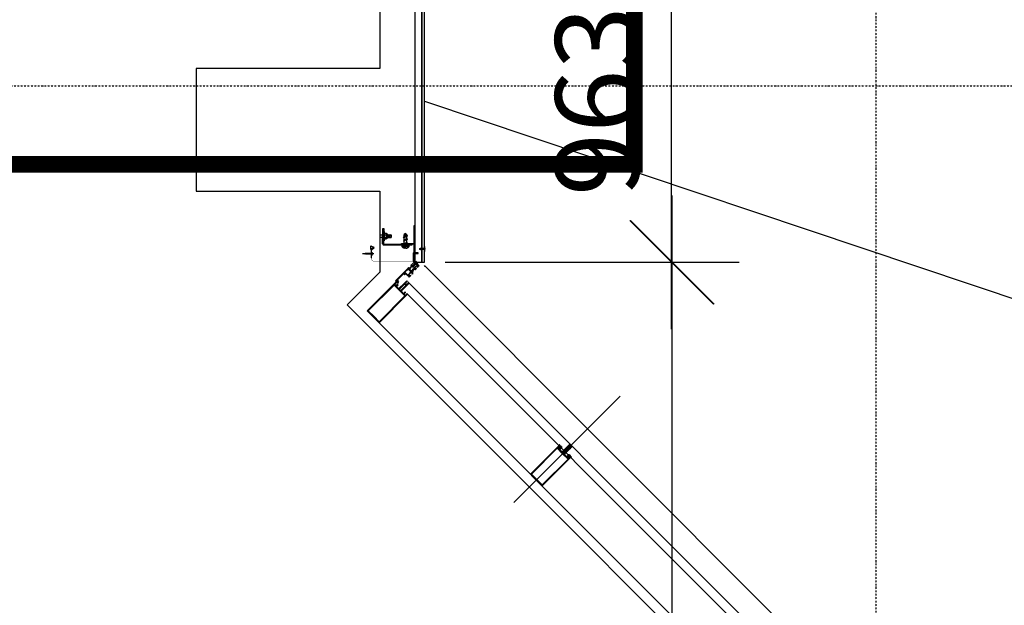
# Model space of a CAD drawing. Units: millimetres. Extents: x -92746 to 94659, y -13034 to 66525.
# Drawn here: x 78432 to 81376, y 17424 to 19174 of the extents above; entities that cross this region are included whole.
import ezdxf

# ---------------------------------------------------------------- set-up
doc = ezdxf.new("R2010")
doc.units = ezdxf.units.MM
for name, pattern in [('DASHDOT', [1, 0.5, -0.25, 0, -0.25]), ('DASHED2', [0.375, 0.25, -0.125]), ('DUZ', [500, 500]), ('HIDDEN', [0.375, 0.25, -0.125])]:
    doc.linetypes.add(name, pattern=pattern)
for name, color, linetype in [('0-CSX-CXS', 14, 'DASHDOT'), ('alü.profil', 7, 'Continuous'), ('APLIKASYON_B_ARME', 5, 'DUZ'), ('CELIK', 106, 'Continuous'), ('CEPHE', 7, 'DUZ'), ('DETAYYAZI', 3, 'Continuous'), ('ETERNIT', 5, 'Continuous'), ('ETERNIT. ALT. KOSTR', 7, 'DUZ'), ('vida', 11, 'Continuous'), ('YZ-SIS', 2, 'Continuous')]:
    doc.layers.add(name, color=color, linetype=linetype)
doc.styles.add('ROMAND', font='arial.ttf', dxfattribs={"width": 0.7})
doc.dimstyles.new('1_100', dxfattribs={"dimscale": 100, "dimtxt": 2.5, "dimasz": 2.5, "dimexe": 2, "dimexo": 0.625, "dimtad": 1, "dimdec": 0, "dimzin": 12, "dimtxsty": 'ROMAND', "dimblk": 'OBLIQUE', "dimcen": 2.5, "dimdle": 2, "dimclrd": 256, "dimclrt": 5, "dimadec": 1, "dimazin": 3, "dimtfac": 1, "dimtdec": 0, "dimtmove": 0, "dimatfit": 3, "dimldrblk": 'CLOSEDBLANK', "dimfxl": 1.25, "dimarcsym": 0})
doc.dimstyles.get("Standard").update_dxf_attribs({"dimtxt": 0.18, "dimasz": 0.18, "dimexe": 0.18, "dimexo": 0.0625, "dimgap": 0.09, "dimtad": 0, "dimtih": 1, "dimtoh": 1, "dimdec": 4, "dimzin": 0, "dimdsep": 46, "dimtxsty": 'Standard', "dimcen": 0.09, "dimadec": 0, "dimazin": 0, "dimtfac": 1, "dimtdec": 4, "dimtofl": 0, "dimtmove": 0, "dimatfit": 3, "dimfxl": 1, "dimtolj": 1, "dimtzin": 0, "dimarcsym": 0})

# ---------------------------------------------------------------- blocks, each defined once
blk = doc.blocks.new('94-632')
blk.add_lwpolyline([(-0.3, -1.5), (-11.9, -1.5), (-18.9, -8.6), (-20, -7.5), (-12.5, 0), (12.5, 0), (12.5, -1.5), (0.3, -1.5), (0, -1.2)], close=True)
blk = doc.blocks.new('48SB-013')
for p, q in [((-4.7, 0), (-4.6, 1.3)), ((-1.9, 0), (-4.7, 0)), ((-3, 2.8), (3, 2.8)), ((-1.9, 0), (1.9, 0)), ((4.8, 0), (1.9, 0)), ((4.8, 0), (4.6, 1.3)), ((-2.4, -1), (-1.4, -0.6)), ((-2.4, -1), (-1.4, -1.4)), ((-1.4, -0.6), (-1.4, -0.5)), ((-1.4, -0.6), (-1.4, -0.6)), ((1.4, -0.5), (1.4, -1.6))]:
    blk.add_line(p, q)
blk.add_lwpolyline([(1.4, -1.6), (2.4, -2), (1.4, -2.4), (1.4, -3.8), (2.4, -4.2), (1.4, -4.6), (1.4, -6), (2.4, -6.4), (1.4, -6.8), (1.4, -8.2), (2.4, -8.6), (1.4, -9), (0.8, -10.8), (1.5, -11), (0.6, -11.4), (0, -13), (-0.6, -11.8), (-1.3, -11.5), (-0.8, -11.3), (-1.4, -10.2), (-2.4, -9.8), (-1.4, -9.4), (-1.4, -8), (-2.4, -7.6), (-1.4, -7.2), (-1.4, -5.8), (-2.4, -5.4), (-1.4, -5), (-1.4, -3.6), (-2.4, -3.2), (-1.4, -2.8), (-1.4, -1.4)])
for centre, radius, start, end in [((-3, 1.2), 1.6, 90, 175), ((-1.9, -0.5), 0.5, 0, 90), ((1.9, -0.5), 0.5, 90, 180), ((3, 1.2), 1.6, 5, 90)]:
    blk.add_arc(centre, radius, start, end)
blk = doc.blocks.new('A$C056012A0')
at = {"layer": 'CEPHE'}
h = blk.add_hatch(dxfattribs=at)
h.set_pattern_fill('ANSI37', scale=0.0005, angle=-45, style=0)
h.set_pattern_definition([(90, (-8.6468337, -1.5793666), (0.0015875, -3e-15), []), (9e-15, (-8.6468337, -1.5793666), (-3e-15, -0.0015875), [])])
edge = h.paths.add_edge_path(flags=16)
edge.add_arc((0.4967, 1.3121), 0.001, 225, 315)
edge.add_line((0.4974, 1.3113), (0.4985, 1.3125))
edge.add_arc((0.4978, 1.3132), 0.001, 315, 405)
edge.add_line((0.4985, 1.3139), (0.4982, 1.3142))
edge.add_arc((0.4974, 1.3135), 0.001, 45, 135)
edge.add_line((0.4967, 1.3142), (0.4956, 1.3131))
edge.add_arc((0.4963, 1.3124), 0.001, 135, 225)
edge.add_line((0.4956, 1.3117), (0.496, 1.3113))
edge = h.paths.add_edge_path()
edge.add_line((0.4999, 1.3086), (0.4976, 1.3062))
edge.add_arc((0.4975, 1.3063), 0.0001, 180, 315, ccw=False)
edge.add_line((0.4974, 1.3063), (0.4974, 1.3079))
edge.add_arc((0.4973, 1.3079), 0.0000893, 0, 90)
edge.add_line((0.4973, 1.308), (0.4958, 1.308))
edge.add_arc((0.4958, 1.308), 0.0000893, 180, 270, ccw=False)
edge.add_line((0.4957, 1.308), (0.4957, 1.3096))
edge.add_arc((0.4956, 1.3096), 0.0000893, 360, 450)
edge.add_line((0.4956, 1.3097), (0.494, 1.3097))
edge.add_arc((0.494, 1.3098), 0.0000893, 180, 270, ccw=False)
edge.add_line((0.494, 1.3098), (0.494, 1.3113))
edge.add_arc((0.4939, 1.3113), 0.0000893, 360, 450)
edge.add_line((0.4939, 1.3114), (0.4923, 1.3114))
edge.add_arc((0.4923, 1.3115), 0.0000893, 180, 270, ccw=False)
edge.add_line((0.4922, 1.3115), (0.4922, 1.313))
edge.add_arc((0.4921, 1.313), 0.0000893, 360, 450)
edge.add_line((0.4921, 1.3131), (0.4906, 1.3131))
edge.add_arc((0.4906, 1.3132), 0.0001, 135, 270, ccw=False)
edge.add_line((0.4905, 1.3133), (0.4929, 1.3156))
edge.add_line((0.4929, 1.3156), (0.4944, 1.3141))
edge.add_arc((0.4948, 1.3144), 0.0005, 225, 315)
edge.add_line((0.4952, 1.3141), (0.496, 1.3149))
edge.add_line((0.496, 1.3149), (0.4953, 1.3156))
edge.add_line((0.4953, 1.3156), (0.4956, 1.316))
edge.add_line((0.4956, 1.316), (0.4971, 1.3164))
edge.add_arc((0.4972, 1.3159), 0.0005, 45, 105, ccw=False)
edge.add_line((0.4976, 1.3162), (0.5005, 1.3133))
edge.add_arc((0.5001, 1.313), 0.0005, -15, 45, ccw=False)
edge.add_line((0.5006, 1.3128), (0.5002, 1.3114))
edge.add_line((0.5002, 1.3114), (0.4999, 1.311))
edge.add_line((0.4999, 1.311), (0.4992, 1.3117))
edge.add_line((0.4992, 1.3117), (0.4983, 1.3109))
edge.add_arc((0.4987, 1.3105), 0.0005, 135, 225)
edge.add_line((0.4983, 1.3102), (0.4999, 1.3086))
h = blk.add_hatch(dxfattribs=at)
h.set_pattern_fill('ANSI37', scale=0.0005, angle=-90, style=0)
h.set_pattern_definition([(9e-15, (-2.3667713, -7.8593557), (-2e-16, 0.0015875), []), (90, (-2.3667713, -7.8593557), (-0.0015875, -2e-16), [])])
edge = h.paths.add_edge_path(flags=16)
edge.add_ellipse((0.5247, 1.2842), major_axis=(-0.000707, 0.000707), ratio=1, start_angle=0, end_angle=90, ccw=False)
edge.add_line((0.5239, 1.2849), (0.5251, 1.286))
edge.add_ellipse((0.5258, 1.2853), major_axis=(-0.000707, 0.000707), ratio=1, start_angle=270, end_angle=360, ccw=False)
edge.add_line((0.5265, 1.286), (0.5268, 1.2856))
edge.add_ellipse((0.5261, 1.2849), major_axis=(-0.000707, 0.000707), ratio=1, start_angle=180, end_angle=270, ccw=False)
edge.add_line((0.5268, 1.2842), (0.5257, 1.2831))
edge.add_ellipse((0.525, 1.2838), major_axis=(-0.000707, 0.000707), ratio=1, start_angle=90, end_angle=180, ccw=False)
edge.add_line((0.5243, 1.2831), (0.5239, 1.2835))
edge = h.paths.add_edge_path()
edge.add_line((0.5212, 1.2874), (0.5188, 1.2851))
edge.add_ellipse((0.5189, 1.285), major_axis=(-0.0000707, 0.0000707), ratio=1, start_angle=0, end_angle=135)
edge.add_line((0.5189, 1.2849), (0.5205, 1.2849))
edge.add_ellipse((0.5205, 1.2848), major_axis=(0.0000632, 0.0000632), ratio=1, start_angle=315, end_angle=405, ccw=False)
edge.add_line((0.5205, 1.2848), (0.5205, 1.2832))
edge.add_ellipse((0.5206, 1.2832), major_axis=(-0.0000632, 0.0000632), ratio=1, start_angle=45, end_angle=135)
edge.add_line((0.5206, 1.2832), (0.5222, 1.2832))
edge.add_ellipse((0.5222, 1.2831), major_axis=(0.0000632, 0.0000632), ratio=1, start_angle=315, end_angle=405, ccw=False)
edge.add_line((0.5223, 1.2831), (0.5223, 1.2815))
edge.add_ellipse((0.5224, 1.2815), major_axis=(-0.0000632, 0.0000632), ratio=1, start_angle=45, end_angle=135)
edge.add_line((0.5224, 1.2814), (0.5239, 1.2814))
edge.add_ellipse((0.5239, 1.2813), major_axis=(-0.0000632, 0.0000632), ratio=1, start_angle=225, end_angle=315, ccw=False)
edge.add_line((0.524, 1.2813), (0.524, 1.2798))
edge.add_ellipse((0.5241, 1.2798), major_axis=(-0.0000632, 0.0000632), ratio=1, start_angle=45, end_angle=135)
edge.add_line((0.5241, 1.2797), (0.5256, 1.2797))
edge.add_ellipse((0.5256, 1.2796), major_axis=(-0.0000632, 0.0000632), ratio=1, start_angle=225, end_angle=315, ccw=False)
edge.add_line((0.5257, 1.2796), (0.5257, 1.278))
edge.add_ellipse((0.5258, 1.278), major_axis=(0.0000707, 0.0000707), ratio=1, start_angle=135, end_angle=270)
edge.add_line((0.5259, 1.278), (0.5282, 1.2803))
edge.add_line((0.5282, 1.2803), (0.5267, 1.2819))
edge.add_ellipse((0.527, 1.2823), major_axis=(-0.000354, 0.000354), ratio=1, start_angle=0, end_angle=90, ccw=False)
edge.add_line((0.5267, 1.2826), (0.5275, 1.2835))
edge.add_line((0.5275, 1.2835), (0.5282, 1.2828))
edge.add_line((0.5282, 1.2828), (0.5286, 1.2831))
edge.add_line((0.5286, 1.2831), (0.529, 1.2846))
edge.add_ellipse((0.5285, 1.2847), major_axis=(0.000354, 0.000354), ratio=1, start_angle=300, end_angle=360)
edge.add_line((0.5288, 1.2851), (0.5259, 1.288))
edge.add_ellipse((0.5255, 1.2876), major_axis=(-0.000354, 0.000354), ratio=1, start_angle=270, end_angle=330)
edge.add_line((0.5254, 1.2881), (0.524, 1.2877))
edge.add_line((0.524, 1.2877), (0.5236, 1.2874))
edge.add_line((0.5236, 1.2874), (0.5243, 1.2867))
edge.add_line((0.5243, 1.2867), (0.5235, 1.2858))
edge.add_ellipse((0.5231, 1.2862), major_axis=(-0.000354, 0.000354), ratio=1, start_angle=90, end_angle=180, ccw=False)
edge.add_line((0.5228, 1.2858), (0.5212, 1.2874))
at = {"layer": 'alü.profil', "color": 7}
blk.add_lwpolyline([(-0.026, 1.7551), (-0.0261, 1.755), (-0.0277, 1.7541, -0.267949), (-0.0278, 1.7541), (-0.0279, 1.7542, 0.58157), (-0.0282, 1.754), (-0.0282, 1.7536, 0.176327), (-0.0282, 1.7534), (-0.0269, 1.7519, 0.420458), (-0.0265, 1.7519), (-0.0262, 1.7522, 0.175452), (-0.0261, 1.7524), (-0.026, 1.7535, -0.175452), (-0.0259, 1.7537), (-0.0251, 1.7545), (-0.0224, 1.7518), (-0.0197, 1.7545), (-0.0205, 1.7553), (-0.0221, 1.7538), (-0.0253, 1.757), (-0.0185, 1.7638), (-0.0153, 1.7606), (-0.0168, 1.759), (-0.016, 1.7582), (-0.0108, 1.7633), (-0.0115, 1.764, 0.284995), (-0.012, 1.7642), (-0.013, 1.7638), (-0.0125, 1.7633), (-0.0144, 1.7614), (-0.0177, 1.7647), (-0.0158, 1.7666), (-0.0152, 1.766), (-0.0147, 1.7665, 0.414214), (-0.0147, 1.7672), (-0.0211, 1.7736), (-0.0176, 1.7772), (-0.0187, 1.7782), (-0.0222, 1.7747), (-0.0243, 1.7768), (0.0004, 1.8015), (0.0025, 1.7994), (-0.001, 1.7959), (0, 1.7948), (0.0036, 1.7983), (0.0054, 1.7965, 0.414214), (0.0068, 1.7965), (0.0072, 1.7969), (0.0002, 1.8039), (-0.0373, 1.7664), (-0.037, 1.7662), (-0.0378, 1.7655, -0.175452), (-0.0379, 1.7654), (-0.039, 1.7653, 0.175452), (-0.0392, 1.7653), (-0.0395, 1.7649, 0.440011), (-0.0395, 1.7645), (-0.038, 1.7633, 0.176327), (-0.0379, 1.7632), (-0.0374, 1.7632, 0.58157), (-0.0373, 1.7635), (-0.0373, 1.7636, -0.267949), (-0.0373, 1.7638), (-0.0365, 1.7653), (-0.0363, 1.7654, -0.843039), (-0.0359, 1.7651), (-0.0335, 1.7627, -0.414214), (-0.0335, 1.7624), (-0.0337, 1.7622), (-0.0353, 1.7618, 0.585524), (-0.0353, 1.7616), (-0.0345, 1.7607, 0.261413), (-0.0337, 1.7605), (-0.0319, 1.7609, -0.262319), (-0.0317, 1.7609), (-0.0305, 1.7597, -0.262319), (-0.0305, 1.7595), (-0.0309, 1.7577, 0.261413), (-0.0307, 1.7569), (-0.0299, 1.7561, 0.585524), (-0.0296, 1.7562), (-0.0292, 1.7577), (-0.029, 1.7579, -0.414214), (-0.0287, 1.7579), (-0.0263, 1.7555, -0.843039)], format="xyb", close=True, dxfattribs=at)
at = {"layer": 'CEPHE', "color": 7}
for p, q in [((-0.081, 1.8687), (-0.081, 1.9025)), ((-0.0935, 1.8767), (-0.0935, 1.8777)), ((-0.083, 1.8745), (-0.0832, 1.8744)), ((-0.0832, 1.8744), (-0.0832, 1.8741)), ((-0.081, 1.8726), (-0.0816, 1.8726)), ((-0.081, 1.8726), (-0.0804, 1.8726)), ((-0.079, 1.8745), (-0.0788, 1.8744)), ((-0.0788, 1.8744), (-0.0788, 1.8741))]:
    blk.add_line(p, q, dxfattribs=at)
at = {"layer": 'CEPHE', "color": 7, "ltscale": 20}
for p, q in [((0.1252, 1.8531), (1.6236, 0.3546)), ((0.0035, 1.7668), (1.5627, 0.2076)), ((0.0403, 1.7682), (1.5739, 0.2346))]:
    blk.add_line(p, q, dxfattribs=at)
at = {"layer": 'CEPHE', "color": 7, "linetype": 'DASHDOT', "ltscale": 50}
blk.add_line((0.6629, 1.4504), (0.3446, 1.1321), dxfattribs=at)
blk.add_line((0.6629, 1.4504), (0.3446, 1.1321), dxfattribs=at)
at = {"layer": 'CEPHE', "color": 7, "linetype": 'DASHDOT', "ltscale": 20}
blk.add_line((0.6629, 1.4504), (0.3446, 1.1321), dxfattribs=at)
at = {"layer": 'CEPHE', "color": 7, "elevation": 0}
blk.add_lwpolyline([(-0.0792, 1.8753), (-0.0792, 1.8893, 0.090362), (-0.081, 1.8973, 0.090362), (-0.0828, 1.8893), (-0.0828, 1.8753)], format="xyb", dxfattribs=at)
at = {"layer": 'CEPHE', "color": 7}
for points in [[(0.0064, 1.8021), (0.0049, 1.8036), (0.0898, 1.8884), (0.1075, 1.8707), (0.1252, 1.8531), (0.0403, 1.7682), (0.0389, 1.7696, -0.414214), (0.0389, 1.7703), (0.0394, 1.7708), (0.04, 1.7702), (0.0434, 1.7736, 0.414214), (0.0434, 1.775), (0.0414, 1.777, 0.414214), (0.04, 1.777), (0.0395, 1.7764, -0.198912), (0.0391, 1.7763), (0.0367, 1.7763, 0.198912), (0.0363, 1.7761), (0.0352, 1.775), (0.0358, 1.7743), (0.0354, 1.7739, -0.414214), (0.0346, 1.7739), (0.0332, 1.7753), (0.0363, 1.7784, -0.414214), (0.0371, 1.7784), (0.0375, 1.7779, 0.198912), (0.0379, 1.7778), (0.0383, 1.7778, 0.198912), (0.0387, 1.7779), (0.0392, 1.7785, 0.414214), (0.0392, 1.7792), (0.0375, 1.7809), (0.0349, 1.7835), (0.0349, 1.784), (0.0344, 1.784), (0.0318, 1.7866, 0.445362), (0.0305, 1.7866), (0.0144, 1.7705, 1), (0.0141, 1.7702), (0.0139, 1.7701, 1), (0.0136, 1.7698), (0.0071, 1.7632), (0.0061, 1.7642, -0.414214), (0.0061, 1.7651), (0.0056, 1.7656, -0.414214), (0.0056, 1.766), (0.0059, 1.7663, -0.414214), (0.0063, 1.7663), (0.0068, 1.7658), (0.0113, 1.7703), (0.0095, 1.7721), (0.0095, 1.7728), (0.0088, 1.7728), (0.0071, 1.7746), (0.0025, 1.77), (0.003, 1.7695, -0.414214), (0.003, 1.7691), (0.0028, 1.7688, -0.414214), (0.0023, 1.7688), (0.0018, 1.7693, -0.414214), (0.001, 1.7693), (0, 1.7703), (0.0066, 1.7769, 1), (0.0069, 1.7772), (0.007, 1.7773, 1), (0.0073, 1.7776), (0.0234, 1.7937, 0.445362), (0.0233, 1.7951), (0.0207, 1.7977), (0.0207, 1.7981), (0.0203, 1.7981), (0.0177, 1.8007), (0.0159, 1.8025, 0.414214), (0.0152, 1.8025), (0.0147, 1.8019, 0.198912), (0.0145, 1.8016), (0.0145, 1.8011, 0.198912), (0.0147, 1.8008), (0.0151, 1.8003, -0.414214), (0.0151, 1.7996), (0.012, 1.7965), (0.0106, 1.7979, -0.414214), (0.0106, 1.7986), (0.0111, 1.7991), (0.0117, 1.7985), (0.0129, 1.7996, 0.198912), (0.013, 1.7999), (0.013, 1.8024, -0.198912), (0.0132, 1.8027), (0.0137, 1.8033, 0.414214), (0.0137, 1.8047), (0.0117, 1.8067, 0.414214), (0.0103, 1.8067), (0.0069, 1.8033), (0.0076, 1.8026), (0.0071, 1.8021, -0.414214)], [(0.0098, 1.7759, -0.414214), (0.0098, 1.7774), (0.0247, 1.7922, -0.414214), (0.0261, 1.7922), (0.0289, 1.7894, -0.414214), (0.0289, 1.788), (0.0141, 1.7731, -0.414214), (0.0127, 1.7731)], [(-0.0556, 1.7481), (-0.0517, 1.752), (-0.0479, 1.7558), (-0.0477, 1.7556), (-0.047, 1.7563, 0.175503), (-0.0469, 1.7565), (-0.0468, 1.7576, -0.175581), (-0.0467, 1.7577), (-0.0464, 1.7581, -0.440276), (-0.046, 1.7581), (-0.0447, 1.7565, -0.176449), (-0.0447, 1.7564), (-0.0447, 1.756, -0.581562), (-0.0449, 1.7558), (-0.045, 1.7559, 0.268079), (-0.0452, 1.7559), (-0.0467, 1.755), (-0.0468, 1.7549, 0.843039), (-0.0465, 1.7545), (-0.0441, 1.7521, 0.414214), (-0.0439, 1.7521), (-0.0436, 1.7523), (-0.0433, 1.7538, -0.585883), (-0.043, 1.7539), (-0.0422, 1.7531, -0.263302), (-0.0419, 1.7523), (-0.0424, 1.7505, 0.262319), (-0.0423, 1.7503), (-0.0412, 1.7491, 0.262319), (-0.0409, 1.749), (-0.0391, 1.7495, -0.263304), (-0.0384, 1.7493), (-0.0375, 1.7484, -0.585721), (-0.0376, 1.7481), (-0.0391, 1.7478), (-0.0393, 1.7475, 0.415088), (-0.0393, 1.7473), (-0.0369, 1.7449, 0.843039), (-0.0365, 1.7446), (-0.0364, 1.7447), (-0.0355, 1.7462, 0.267949), (-0.0355, 1.7464), (-0.0356, 1.7465), (-0.0355, 1.7468), (-0.035, 1.7468), (-0.0349, 1.7467), (-0.0334, 1.7454, -0.440249), (-0.0333, 1.7451), (-0.0337, 1.7447, -0.175807), (-0.0338, 1.7446), (-0.035, 1.7445, 0.175452), (-0.0351, 1.7445), (-0.0358, 1.7438), (-0.0352, 1.7432), (-0.0366, 1.7418, -0.198939), (-0.0369, 1.7417), (-0.0379, 1.7417, -0.689343), (-0.0381, 1.742), (-0.0372, 1.7428), (-0.0405, 1.7461), (-0.046, 1.7406), (-0.0428, 1.7373), (-0.0415, 1.7386, -0.689417), (-0.0411, 1.7384), (-0.0411, 1.7375, -0.198912), (-0.0413, 1.7371), (-0.0425, 1.7359, -0.41423), (-0.0433, 1.7359), (-0.0556, 1.7481)], [(0.5268, 1.2817), (0.5282, 1.2803), (0.6131, 1.3651), (0.5954, 1.3828), (0.5777, 1.4005), (0.4929, 1.3156), (0.4943, 1.3142, 0.414214), (0.495, 1.3142), (0.4955, 1.3147), (0.4948, 1.3154), (0.4982, 1.3188, -0.414214), (0.4996, 1.3188), (0.5016, 1.3168, -0.414214), (0.5016, 1.3154), (0.5011, 1.3148, 0.198912), (0.5009, 1.3145), (0.5009, 1.312, -0.198912), (0.5008, 1.3117), (0.4996, 1.3106), (0.499, 1.3112), (0.4985, 1.3107, 0.414214), (0.4985, 1.31), (0.4999, 1.3086), (0.503, 1.3117, 0.414214), (0.503, 1.3124), (0.5026, 1.3129, -0.198912), (0.5024, 1.3132), (0.5024, 1.3137, -0.198912), (0.5026, 1.314), (0.5031, 1.3146, -0.414214), (0.5038, 1.3146), (0.5056, 1.3128), (0.5082, 1.3102), (0.5086, 1.3102), (0.5086, 1.3098), (0.5112, 1.3072, -0.445362), (0.5113, 1.3058), (0.4952, 1.2897, -1), (0.4949, 1.2894), (0.4948, 1.2893, -1), (0.4945, 1.289), (0.4879, 1.2824), (0.4889, 1.2814, 0.414214), (0.4897, 1.2814), (0.4902, 1.2809, 0.414214), (0.4907, 1.2809), (0.4909, 1.2812, 0.414214), (0.4909, 1.2816), (0.4904, 1.2821), (0.495, 1.2867), (0.4967, 1.2849), (0.4974, 1.2849), (0.4974, 1.2842), (0.4992, 1.2824), (0.4947, 1.2779), (0.4942, 1.2784, 0.414214), (0.4938, 1.2784), (0.4935, 1.2781, 0.414214), (0.4935, 1.2777), (0.494, 1.2772, 0.414214), (0.494, 1.2763), (0.495, 1.2753), (0.5015, 1.2819, -1), (0.5018, 1.2822), (0.502, 1.2823, -1), (0.5023, 1.2826), (0.5184, 1.2987, -0.445362), (0.5197, 1.2987), (0.5223, 1.2961), (0.5228, 1.2961), (0.5228, 1.2956), (0.5254, 1.293), (0.5271, 1.2913, -0.414214), (0.5271, 1.2905), (0.5266, 1.29, -0.198912), (0.5262, 1.2899), (0.5258, 1.2899, -0.198912), (0.5254, 1.29), (0.525, 1.2905, 0.414214), (0.5242, 1.2905), (0.5211, 1.2874), (0.5226, 1.286, 0.414214), (0.5233, 1.286), (0.5238, 1.2864), (0.5231, 1.2871), (0.5242, 1.2882, -0.198912), (0.5246, 1.2884), (0.527, 1.2884, 0.198912), (0.5274, 1.2885), (0.5279, 1.2891, -0.414214), (0.5293, 1.2891), (0.5313, 1.2871, -0.414214), (0.5313, 1.2857), (0.5279, 1.2823), (0.5273, 1.2829), (0.5268, 1.2824, 0.414214)], [(0.4943, 1.3142), (0.4929, 1.3156), (0.5777, 1.4005), (0.5954, 1.3828), (0.6131, 1.3651), (0.5282, 1.2803), (0.5268, 1.2817, -0.414214), (0.5268, 1.2824), (0.5273, 1.2829), (0.5279, 1.2823), (0.5313, 1.2857, 0.414214), (0.5313, 1.2871), (0.5293, 1.2891, 0.414214), (0.5279, 1.2891), (0.5274, 1.2885, -0.198912), (0.527, 1.2884), (0.5246, 1.2884, 0.198912), (0.5242, 1.2882), (0.5231, 1.2871), (0.5238, 1.2864), (0.5233, 1.286, -0.414214), (0.5226, 1.286), (0.5211, 1.2874), (0.5242, 1.2905, -0.414214), (0.525, 1.2905), (0.5254, 1.29, 0.198912), (0.5258, 1.2899), (0.5262, 1.2899, 0.198912), (0.5266, 1.29), (0.5271, 1.2905, 0.414214), (0.5271, 1.2913), (0.5254, 1.293), (0.5228, 1.2956), (0.5228, 1.2961), (0.5223, 1.2961), (0.5197, 1.2987, 0.445362), (0.5184, 1.2987), (0.5023, 1.2826, 1), (0.502, 1.2823), (0.5018, 1.2822, 1), (0.5015, 1.2819), (0.495, 1.2753), (0.494, 1.2763, -0.414214), (0.494, 1.2772), (0.4935, 1.2777, -0.414214), (0.4935, 1.2781), (0.4938, 1.2784, -0.414214), (0.4942, 1.2784), (0.4947, 1.2779), (0.4992, 1.2824), (0.4974, 1.2842), (0.4974, 1.2849), (0.4967, 1.2849), (0.495, 1.2867), (0.4904, 1.2821), (0.4909, 1.2816, -0.414214), (0.4909, 1.2812), (0.4907, 1.2809, -0.414214), (0.4902, 1.2809), (0.4897, 1.2814, -0.414214), (0.4889, 1.2814), (0.4879, 1.2824), (0.4945, 1.289, 1), (0.4948, 1.2893), (0.4949, 1.2894, 1), (0.4952, 1.2897), (0.5113, 1.3058, 0.445362), (0.5112, 1.3072), (0.5086, 1.3098), (0.5086, 1.3102), (0.5082, 1.3102), (0.5056, 1.3128), (0.5038, 1.3146, 0.414214), (0.5031, 1.3146), (0.5026, 1.314, 0.198912), (0.5024, 1.3137), (0.5024, 1.3132, 0.198912), (0.5026, 1.3129), (0.503, 1.3124, -0.414214), (0.503, 1.3117), (0.4999, 1.3086), (0.4985, 1.31, -0.414214), (0.4985, 1.3107), (0.499, 1.3112), (0.4996, 1.3106), (0.5008, 1.3117, 0.198912), (0.5009, 1.312), (0.5009, 1.3145, -0.198912), (0.5011, 1.3148), (0.5016, 1.3154, 0.414214), (0.5016, 1.3168), (0.4996, 1.3188, 0.414214), (0.4982, 1.3188), (0.4948, 1.3154), (0.4955, 1.3147), (0.495, 1.3142, -0.414214)], [(0.4999, 1.3086), (0.4976, 1.3062, -0.668179), (0.4974, 1.3063), (0.4974, 1.3079, 0.414214), (0.4973, 1.308), (0.4958, 1.308, -0.414214), (0.4957, 1.308), (0.4957, 1.3096, 0.414214), (0.4956, 1.3097), (0.494, 1.3097, -0.414214), (0.494, 1.3098), (0.494, 1.3113, 0.414214), (0.4939, 1.3114), (0.4923, 1.3114, -0.414214), (0.4922, 1.3115), (0.4922, 1.313, 0.414214), (0.4921, 1.3131), (0.4906, 1.3131, -0.668179), (0.4905, 1.3133), (0.4929, 1.3156), (0.4944, 1.3141, 0.414214), (0.4952, 1.3141), (0.496, 1.3149), (0.4953, 1.3156), (0.4956, 1.316), (0.4971, 1.3164, -0.267949), (0.4976, 1.3162), (0.5005, 1.3133, -0.267949), (0.5006, 1.3128), (0.5002, 1.3114), (0.4999, 1.311), (0.4992, 1.3117), (0.4983, 1.3109, 0.414214), (0.4983, 1.3102)], [(0.496, 1.3113, 0.414214), (0.4974, 1.3113), (0.4985, 1.3125, 0.414214), (0.4985, 1.3139), (0.4982, 1.3142, 0.414214), (0.4967, 1.3142), (0.4956, 1.3131, 0.414214), (0.4956, 1.3117)], [(0.5006, 1.2852, 0.414214), (0.502, 1.2852), (0.5169, 1.3, 0.414214), (0.5169, 1.3014), (0.514, 1.3043, 0.414214), (0.5126, 1.3043), (0.4978, 1.2894, 0.414214), (0.4978, 1.288)], [(0.5211, 1.2874), (0.5188, 1.285, 0.668179), (0.5189, 1.2848), (0.5204, 1.2848, -0.414214), (0.5205, 1.2848), (0.5205, 1.2832, 0.414214), (0.5206, 1.2831), (0.5221, 1.2831, -0.414214), (0.5222, 1.283), (0.5222, 1.2815, 0.414214), (0.5223, 1.2814), (0.5239, 1.2814, -0.414214), (0.524, 1.2813), (0.524, 1.2798, 0.414214), (0.5241, 1.2797), (0.5256, 1.2797, -0.414214), (0.5257, 1.2796), (0.5257, 1.278, 0.668179), (0.5259, 1.2779), (0.5282, 1.2803), (0.5266, 1.2819, -0.414214), (0.5266, 1.2826), (0.5275, 1.2834), (0.5282, 1.2827), (0.5285, 1.2831), (0.5289, 1.2845, 0.267949), (0.5288, 1.285), (0.5259, 1.2879, 0.267949), (0.5254, 1.2881), (0.5239, 1.2877), (0.5236, 1.2873), (0.5243, 1.2866), (0.5234, 1.2858, -0.414214), (0.5227, 1.2858)], [(0.5239, 1.2835, -0.414214), (0.5239, 1.2849), (0.5251, 1.286, -0.414214), (0.5265, 1.286), (0.5268, 1.2856, -0.414214), (0.5268, 1.2842), (0.5257, 1.2831, -0.414214), (0.5243, 1.2831)]]:
    blk.add_lwpolyline(points, format="xyb", close=True, dxfattribs=at)
for points in [[(0.0127, 1.8085), (0.029, 1.7922), (0.0453, 1.776), (0.1223, 1.8531), (0.1061, 1.8693), (0.0898, 1.8856)], [(-0.0264, 1.7581), (-0.017, 1.7674), (-0.0254, 1.7758), (-0.0347, 1.7664)], [(-0.0401, 1.7602), (-0.0452, 1.7552), (-0.0468, 1.7548), (-0.0441, 1.752), (-0.0437, 1.7536), (-0.0386, 1.7587), (-0.0351, 1.7622), (-0.0335, 1.7627), (-0.0362, 1.7654), (-0.0366, 1.7638), (-0.0401, 1.7602)], [(-0.0312, 1.7513), (-0.0362, 1.7462), (-0.0367, 1.7446), (-0.0394, 1.7473), (-0.0378, 1.7477), (-0.0327, 1.7528), (-0.0292, 1.7563), (-0.0288, 1.7579), (-0.0261, 1.7552), (-0.0277, 1.7548), (-0.0312, 1.7513)], [(0.5006, 1.3206), (0.5169, 1.3043), (0.5332, 1.2881), (0.6102, 1.3651), (0.594, 1.3814), (0.5777, 1.3977)]]:
    blk.add_lwpolyline(points, close=True, dxfattribs=at)
at = {"layer": 'CEPHE', "color": 7, "elevation": 0}
blk.add_lwpolyline([(-0.1046, 1.8777, -0.163634), (-0.101, 1.8692), (-0.0935, 1.8767), (-0.0935, 1.8777)], format="xyb", close=True, dxfattribs=at)
at = {"layer": 'CEPHE', "color": 7, "linetype": 'HIDDEN', "ltscale": 0.012, "const_width": 0.001, "elevation": 0}
blk.add_lwpolyline([(-0.0935, 1.8773), (-0.0685, 1.8773, -0.414214), (-0.0585, 1.8673), (-0.0585, 1.7648), (-0.0585, 1.7648, 0.06857), (-0.0554, 1.7472), (-0.0436, 1.7355)], format="xyb", dxfattribs=at)
at = {"layer": 'CEPHE', "color": 7, "elevation": 0}
blk.add_lwpolyline([(-0.076, 1.8753), (-0.086, 1.8753), (-0.086, 1.8745), (-0.081, 1.8745), (-0.076, 1.8745), (-0.076, 1.8753)], dxfattribs=at)
at = {"layer": 'CEPHE', "color": 7}
blk.add_lwpolyline([(-0.045, 1.7334), (-0.045, 1.7334), (-0.0613, 1.7496), (-0.0813, 1.7496), (-0.0813, 1.7366), (-0.0833, 1.7366), (-0.0833, 1.7496, -0.414214), (-0.0813, 1.7516), (-0.0613, 1.7516, -0.198911), (-0.0599, 1.7511), (-0.0436, 1.7348), (-0.045, 1.7334)], format="xyb", dxfattribs=at)
for centre, radius, start, end in [((-0.0816, 1.8742), 0.0016, 185.0252, 270.0252), ((-0.0845, 1.8753), 0.00169, 331.8448, 0.5439), ((-0.0804, 1.8742), 0.0016, 270.0252, 355.0252), ((-0.0775, 1.8753), 0.00169, 179.5065, 208.2056)]:
    blk.add_arc(centre, radius, start, end, dxfattribs=at)
at = {"layer": 'CEPHE', "color": 7, "extrusion": (0, 0, -1)}
for name, p, xscale, yscale, zscale, rotation in [('94-632', (0.081, 1.8768), -0.0009999999985283081, 0.0009999999965657482, -0.0009999999985283081, 359.9748224311031), ('48SB-013', (0.0537, 1.742), -0.001000000010298142, 0.000999999996565748, -0.001000000010298142, 225.0000571872905)]:
    blk.add_blockref(name, p, dxfattribs=dict(at, xscale=xscale, yscale=yscale, zscale=zscale, rotation=rotation))
blk = doc.blocks.new('A$C699767F7')
at = {"ltscale": 20}
blk.add_line((0.0052, 1.7157), (0.0031, 1.7178), dxfattribs=at)
at = {"layer": 'DETAYYAZI', "ltscale": 20}
blk.add_blockref('A$C056012A0', (0.0484, 0), dxfattribs=at)
blk = doc.blocks.new('CEPHE')
at = {"layer": 'CEPHE', "color": 7, "linetype": 'Continuous'}
blk.add_line((-49.2216, 6.8646), (-50.8011, 8.4441), dxfattribs=at)
at = {"layer": 'CEPHE', "linetype": 'Continuous', "xscale": -1, "rotation": 270}
blk.add_blockref('A$C699767F7', (-50.9394, 6.8616), dxfattribs=at)
blk = doc.blocks.new('A$C3E0E03B5')
at = {"layer": '0-CSX-CXS', "ltscale": 10}
for p, q in [((52400, 2836.7), (52400, -31007.1)), ((0, -20400), (57308.5, -20400))]:
    blk.add_line(p, q, dxfattribs=at)
blk = doc.blocks.new('_OBLIQUE')
at = {"color": 0, "linetype": 'ByBlock'}
blk.add_line((-0.5, -0.5), (0.5, 0.5), dxfattribs=at)
blk = doc.blocks.new('*D159')
at = {"layer": 'Defpoints', "color": 0, "linetype": 'Continuous', "transparency": 16777216}
for p in [(79642.2, 19412.3, -28849.1), (80381.3, 19412.3), (79642.2, 18449, -28849.1)]:
    blk.add_point(p, dxfattribs=at)
at = {"layer": 'YZ-SIS', "linetype": 'Continuous', "lineweight": -2, "transparency": 16777216}
blk.add_line((80381.3, 18249), (80381.3, 19612.3), dxfattribs=at)
at = {"layer": 'YZ-SIS', "color": 0, "linetype": 'Continuous', "lineweight": -2, "transparency": 16777216}
for p, q in [((79704.7, 19412.3), (80581.3, 19412.3)), ((79704.7, 18449), (80581.3, 18449))]:
    blk.add_line(p, q, dxfattribs=at)
at = {"layer": 'YZ-SIS', "linetype": 'Continuous', "lineweight": -2, "transparency": 16777216, "xscale": 250, "yscale": 250, "zscale": 250}
for p, rotation in [((80381.3, 19412.3), 90), ((80381.3, 18449), 270)]:
    blk.add_blockref('_OBLIQUE', p, dxfattribs=dict(at, rotation=rotation))
at = {"layer": 'YZ-SIS', "color": 5, "linetype": 'Continuous', "transparency": 16777216, "insert": (80191.1, 18930.6), "char_height": 250, "attachment_point": 5, "rotation": 90, "style": 'ROMAND'}
blk.add_mtext('963', dxfattribs=at)
blk = doc.blocks.new('_ClosedBlank')
at = {"color": 0, "linetype": 'ByBlock', "lineweight": -2}
for p, q in [((-1, 0.167), (0, 0)), ((-1, 0.167), (-1, -0.167)), ((0, 0), (-1, -0.167))]:
    blk.add_line(p, q, dxfattribs=at)
blk = doc.blocks.new('*D223')
at = {"layer": 'Defpoints', "color": 0, "linetype": 'Continuous', "transparency": 16777216}
for p in [(80498.3, 19412.3), (80583.6, 10797.7), (85664.2, 10797.7)]:
    blk.add_point(p, dxfattribs=at)
at = {"layer": 'YZ-SIS', "linetype": 'Continuous', "lineweight": -2, "transparency": 16777216}
blk.add_line((85664.2, 19612.3), (85664.2, 10597.7), dxfattribs=at)
at = {"layer": 'YZ-SIS', "color": 0, "linetype": 'Continuous', "lineweight": -2, "transparency": 16777216}
for p, q in [((80560.8, 19412.3), (85864.2, 19412.3)), ((80646.1, 10797.7), (85864.2, 10797.7))]:
    blk.add_line(p, q, dxfattribs=at)
at = {"layer": 'YZ-SIS', "linetype": 'Continuous', "lineweight": -2, "transparency": 16777216, "xscale": 250, "yscale": 250, "zscale": 250}
for p, rotation in [((85664.2, 19412.3), 90), ((85664.2, 10797.7), 270)]:
    blk.add_blockref('_OBLIQUE', p, dxfattribs=dict(at, rotation=rotation))
at = {"layer": 'YZ-SIS', "color": 5, "linetype": 'Continuous', "transparency": 16777216, "insert": (85474.1, 15105), "char_height": 250, "attachment_point": 5, "rotation": 90, "style": 'ROMAND'}
blk.add_mtext('8615', dxfattribs=at)
blk = doc.blocks.new('*D135')
at = {"layer": 'Defpoints', "color": 0, "linetype": 'Continuous', "transparency": 16777216}
for p in [(79963.2, 18449), (80383.6, 18449), (79963.2, 11735.2)]:
    blk.add_point(p, dxfattribs=at)
at = {"layer": 'YZ-SIS', "linetype": 'Continuous', "lineweight": -2, "transparency": 16777216}
blk.add_line((80383.6, 11535.2), (80383.6, 18649), dxfattribs=at)
at = {"layer": 'YZ-SIS', "color": 0, "linetype": 'Continuous', "lineweight": -2, "transparency": 16777216}
for p, q in [((80025.7, 18449), (80583.6, 18449)), ((80025.7, 11735.2), (80583.6, 11735.2))]:
    blk.add_line(p, q, dxfattribs=at)
at = {"layer": 'YZ-SIS', "linetype": 'Continuous', "lineweight": -2, "transparency": 16777216, "xscale": 250, "yscale": 250, "zscale": 250}
for p, rotation in [((80383.6, 18449), 90), ((80383.6, 11735.2), 270)]:
    blk.add_blockref('_OBLIQUE', p, dxfattribs=dict(at, rotation=rotation))
at = {"layer": 'YZ-SIS', "color": 5, "linetype": 'Continuous', "transparency": 16777216, "insert": (80193.5, 15092.1), "char_height": 250, "attachment_point": 5, "rotation": 90, "style": 'ROMAND'}
blk.add_mtext('6714', dxfattribs=at)
blk = doc.blocks.new('A$C2D152CF4')
at = {"layer": 'vida', "ltscale": 0.5}
for p, q in [((-0.0355, 0), (-0.0316, 0.004)), ((-0.0304, 0.0005), (-0.0355, 0)), ((-0.0355, 0), (-0.0316, -0.004)), ((-0.0355, 0), (-0.0283, -0.0025)), ((0, 0.004), (-0.0316, 0.004)), ((-0.0316, 0.004), (-0.0304, 0.0005)), ((-0.0278, 0.0056), (-0.03, 0.0043)), ((-0.03, 0.0043), (-0.0237, -0.0057)), ((-0.022, -0.0047), (-0.0278, 0.0056)), ((-0.0278, 0.0056), (-0.0237, -0.0057)), ((-0.0176, 0.0056), (-0.0198, 0.0042)), ((-0.0198, 0.0042), (-0.0135, -0.0057)), ((-0.0119, -0.0048), (-0.0176, 0.0056)), ((-0.0176, 0.0056), (-0.0135, -0.0057)), ((-0.0064, 0.0056), (-0.0086, 0.0042)), ((-0.0086, 0.0042), (-0.0023, -0.0058)), ((-0.0006, -0.0048), (-0.0064, 0.0056)), ((-0.0064, 0.0056), (-0.0023, -0.0058)), ((0, -0.01), (0, 0.01)), ((0, 0.01), (0.0053, 0.01)), ((0.0053, 0.01), (0.0052, -0.01)), ((0.0077, -0.0021), (0.0077, 0.0012)), ((0.0077, 0.0012), (0.0088, 0.0012)), ((0, -0.004), (-0.0316, -0.004)), ((-0.0283, -0.0025), (-0.0262, -0.0018)), ((-0.0237, -0.0057), (-0.022, -0.0047)), ((-0.022, -0.0047), (-0.0237, -0.0057)), ((-0.0135, -0.0057), (-0.0119, -0.0048)), ((-0.0119, -0.0048), (-0.0135, -0.0057)), ((-0.0023, -0.0058), (-0.0006, -0.0048)), ((-0.0006, -0.0048), (-0.0023, -0.0058)), ((0.0052, -0.01), (0, -0.01)), ((0.0087, -0.0021), (0.0077, -0.0021))]:
    blk.add_line(p, q, dxfattribs=at)
for start, end in [(4.5213, 39.7627), (320.0817, 352.2025)]:
    blk.add_arc((-0.0067, 0), 0.0156, start, end, dxfattribs=at)
blk = doc.blocks.new('A$C09C34F7E')
at = {"layer": 'vida', "ltscale": 0.5}
for p, q in [((-0.0083, 0.0058), (-0.0074, 0.007)), ((-0.0083, 0.0012), (-0.0083, 0.0058)), ((-0.0083, 0.0012), (-0.0074, 0)), ((-0.0048, 0.007), (-0.0074, 0.007)), ((0.0063, 0.0097), (-0.0065, 0.0097)), ((-0.0039, 0.0058), (-0.0048, 0.007)), ((-0.0039, 0.0011), (-0.0048, 0)), ((-0.004, 0.0199), (-0.0045, 0.019)), ((0.004, 0.0156), (-0.0045, 0.019)), ((-0.004, 0.0169), (-0.0044, 0.016)), ((0.0041, 0.0125), (-0.0044, 0.016)), ((-0.004, 0.0141), (-0.0044, 0.0132)), ((0.004, 0.0097), (-0.0044, 0.0132)), ((-0.004, 0.0097), (-0.004, 0.0206)), ((-0.004, 0.0206), (0.004, 0.0206)), ((0.0045, 0.0164), (-0.004, 0.0199)), ((0.0045, 0.0134), (-0.004, 0.0169)), ((0.0045, 0.0106), (-0.004, 0.0141)), ((-0.0039, 0.0058), (-0.003, 0.007)), ((-0.0039, 0.0011), (-0.0039, 0.0058)), ((-0.0039, 0.0011), (-0.0039, 0.0058)), ((-0.0039, 0.0011), (-0.003, 0)), ((0.003, 0.0069), (-0.003, 0.007)), ((0.0039, 0.0058), (0.003, 0.0069)), ((0.0039, 0.0011), (0.003, 0)), ((0.0039, 0.0058), (0.0048, 0.0069)), ((0.0039, 0.0011), (0.0039, 0.0058)), ((0.0039, 0.0011), (0.0039, 0.0058)), ((0.0039, 0.0011), (0.0048, 0)), ((0.004, 0.0097), (0.004, 0.0206)), ((0.0045, 0.0164), (0.004, 0.0156)), ((0.0045, 0.0106), (0.004, 0.0097)), ((0.0045, 0.0134), (0.0041, 0.0125)), ((0.0074, 0.0069), (0.0048, 0.0069)), ((0.0083, 0.0058), (0.0074, 0.0069)), ((0.0083, 0.0011), (0.0074, 0)), ((0.0083, 0.0011), (0.0083, 0.0058))]:
    blk.add_line(p, q, dxfattribs=at)
blk.add_lwpolyline([(-0.014, 0), (0.014, 0), (0.014, -0.0016), (-0.014, -0.0015)], close=True, dxfattribs=at)
at = {"layer": 'vida', "linetype": 'DASHED2', "ltscale": 0.5}
blk.add_lwpolyline([(0.004, -0.0016), (0.004, -0.0122), (-0.004, -0.0122), (-0.004, -0.0016)], dxfattribs=at)
at = {"layer": 'vida', "ltscale": 0.5}
for points in [[(-0.0073, 0.007), (-0.0065, 0.0082), (-0.0065, 0.0098)], [(0.0074, 0.0069), (0.0065, 0.0082), (0.0063, 0.0097)]]:
    blk.add_spline(points, degree=3, dxfattribs=at)
blk = doc.blocks.new('A$C55873AAD')
at = {"layer": 'vida', "ltscale": 0.5}
h = blk.add_hatch(color=256, dxfattribs=at)
h.paths.add_polyline_path([(0.002, -0.0012), (-0.002, -0.0012), (-0.002, -0.0113, 1.874864), (0.002, -0.0113)])
h.paths.add_polyline_path([(0.0075, -0.0012, 0.16211), (-0.0075, -0.0012)])
blk.add_line((0.002, -0.0012), (-0.002, -0.0012), dxfattribs=at)
blk.add_lwpolyline([(-0.002, -0.0113), (-0.002, -0.0012), (-0.0075, -0.0012, -0.16211), (0.0075, -0.0012), (0.002, -0.0012), (0.002, -0.0113, -1.874864)], format="xyb", close=True, dxfattribs=at)
blk = doc.blocks.new('A$C00092ABE')
at = {"layer": 'CELIK', "ltscale": 0.5}
blk.add_lwpolyline([(-0.1122, 0.0541), (-0.029, 0.054), (-0.029, 0.051), (-0.1122, 0.0511, -0.414214), (-0.1167, 0.0556), (-0.1166, 0.1011), (-0.1136, 0.1011), (-0.1137, 0.0556, 0.414214)], format="xyb", close=True, dxfattribs=at)
at = {"layer": 'ETERNIT. ALT. KOSTR', "color": 7, "ltscale": 0.5}
blk.add_lwpolyline([(-0.0601, 0.056), (-0.022, 0.056), (-0.022, 0.11), (-0.02, 0.11), (-0.02, 0), (-0.022, 0), (-0.022, 0.054), (-0.0601, 0.054), (-0.0601, 0.056)], dxfattribs=at)
at = {"layer": 'ETERNIT', "linetype": 'Continuous', "rotation": 270}
blk.add_blockref('A$C55873AAD', (0.0092, 0.04), dxfattribs=at)
at = {"layer": 'vida', "linetype": 'Continuous', "rotation": 270}
for name, p in [('A$C09C34F7E', (-0.1121, 0.0784)), ('A$C2D152CF4', (-0.0483, 0.051))]:
    blk.add_blockref(name, p, dxfattribs=at)
blk = doc.blocks.new('ETERNIT')
at = {"layer": 'ETERNIT', "color": 3, "linetype": 'Continuous', "elevation": -119.8051}
blk.add_lwpolyline([(14.5884, -9.0384), (14.5964, -9.0384), (14.5964, -8.0752), (14.5884, -8.0752), (14.5884, -9.0384)], dxfattribs=at)
at = {"layer": 'ETERNIT. ALT. KOSTR', "color": 1, "linetype": 'Continuous', "elevation": -119.8051}
blk.add_lwpolyline([(14.6164, -8.0752), (14.5964, -8.0752), (14.5964, -9.0304), (14.6164, -9.0304), (14.6164, -8.0752)], dxfattribs=at)
at = {"layer": 'ETERNIT. ALT. KOSTR', "linetype": 'Continuous', "rotation": 179.9999999995829}
blk.add_blockref('A$C00092ABE', (14.5964, -8.0752, -119.8051), dxfattribs=at)

msp = doc.modelspace()

# ---------------------------------------------------------------- linework, layer by layer
at = {"layer": 'APLIKASYON_B_ARME', "color": 5, "linetype": 'Continuous', "elevation": -28849.08159}
msp.add_lwpolyline([(85150.16726, 26956.31305), (85150.16726, 23625.36849), (83586.30209, 22061.50331), (83684.40559, 21963.39981), (83684.40559, 21714.02612), (83134.40283, 21714.02612), (83134.40283, 21348.0957), (83684.40559, 21348.0957), (83684.40559, 21101.38137), (78959.53781, 21101.38137), (78959.53781, 19287.58752), (79509.54056, 19287.58752), (79509.54056, 19027.96499), (78959.53781, 19027.96499), (78959.53781, 18662.03457), (79509.54056, 18662.03457), (79509.54056, 18419.60812), (79411.43706, 18321.50462), (80975.30224, 16757.63944)], dxfattribs=at)
at = {"layer": 'YZ-SIS', "color": 3, "linetype": 'DASHDOT', "ltscale": 10, "const_width": 50, "elevation": -124213.83881}
msp.add_lwpolyline([(80269.64947, 21822.49321), (78177.746, 21822.49321), (78177.746, 18741.51961), (80269.64947, 18741.51961)], close=True, dxfattribs=at)

# ---------------------------------------------------------------- block references
at = {"linetype": 'Continuous'}
msp.add_blockref('A$C3E0E03B5', (28592.27732, 39376.06525), dxfattribs=at)
at = {"layer": 'CEPHE', "color": 7, "linetype": 'Continuous', "xscale": 1000, "yscale": 1000, "zscale": 1000, "rotation": 180}
msp.add_blockref('CEPHE', (30420.53168, 25303.63452, -64577.07859), dxfattribs=at)
at = {"layer": 'ETERNIT', "linetype": 'Continuous', "xscale": 1000, "yscale": 1000, "zscale": 1000, "rotation": 180}
msp.add_blockref('ETERNIT', (94230.55432, 10373.82045, -35727.997), dxfattribs=at)

# ---------------------------------------------------------------- dimensions: what is measured, and where the dimension line sits
at = {"layer": 'YZ-SIS', "linetype": 'Continuous'}
for base, p1, p2, picture, middle in [((80381.32949, 19412.25851, -126683.998), (79642.17302, 18449.01784, -155533.07959), (79642.17422, 19412.25851, -155533.07959), '*D159', (80191.10098, 18930.63818, -126683.998)), ((85664.21657, 10797.65825, -126683.998), (80498.30735, 19412.25851, -126683.998), (80583.63567, 10797.65825, -126683.998), '*D223', (85474.07332, 15104.95838, -126683.998)), ((80383.63567, 18449.01784, -126683.998), (79963.19427, 11735.23137, -126683.998), (79963.19427, 18449.01784, -126683.998), '*D135', (80193.49242, 15092.12461, -126683.998))]:
    dim = msp.add_linear_dim(base=base, p1=p1, p2=p2, angle=90, dimstyle='1_100', dxfattribs=at)
    dim.commit()
    dim.dimension.update_dxf_attribs({"geometry": picture, "text_midpoint": middle})

# ---------------------------------------------------------------- leaders
at = {"linetype": 'Continuous', "annotation_type": 0, "has_hookline": 1, "hookline_direction": 0}
msp.add_leader([(79642.173, 18930.63818, -155533.07959), (83304.33904, 17702.97523, -155533.07959), (83304.51904, 17702.97523, -155533.07959)], dimstyle='Standard', override={"dimgap": 0.5, "dimtad": 0}, dxfattribs=at)

doc.saveas('drawing.dxf')
